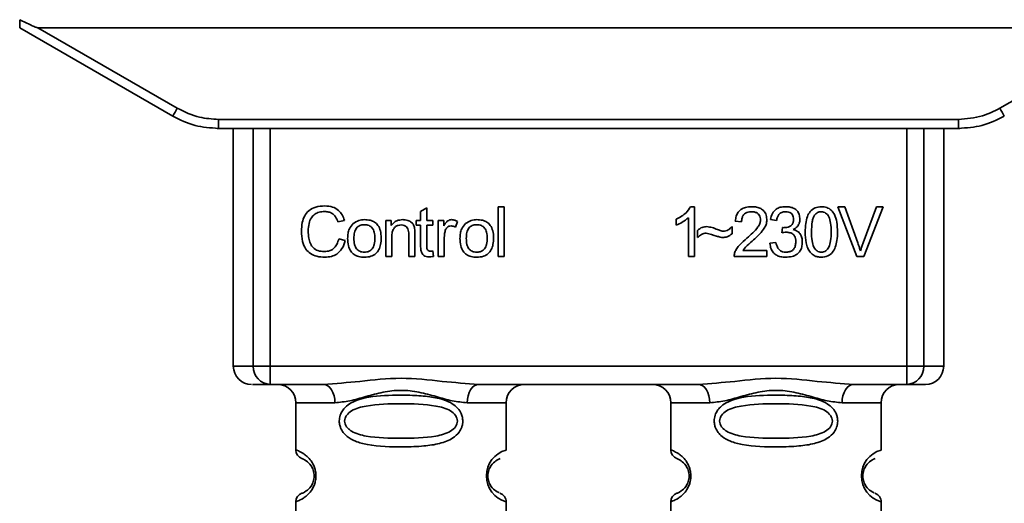
# Paper-space layout 'Blatt1' of a CAD drawing. Units: millimetres. Extents: x 0 to 5940, y 0 to 4200.
# Drawn here: x 1852 to 1906, y 2042 to 2069 of the extents above; entities that cross this region are included whole.
import ezdxf

# ---------------------------------------------------------------- set-up
doc = ezdxf.new("R2010")
doc.units = ezdxf.units.MM
doc.header["$LTSCALE"] = 10

psp = doc.layouts.new('Blatt1')

# ---------------------------------------------------------------- linework, layer by layer
at = {"color": 7, "linetype": 'Continuous', "lineweight": 35}
for p, q in [((1852.094, 2068.333), (1860.46, 2063.503)), ((1853.086, 2068.333), (1913.302, 2068.333)), ((1853.086, 2068.333), (1860.71, 2063.932)), ((1905.678, 2063.932), (1913.302, 2068.333)), ((1862.96, 2063.329), (1903.428, 2063.329)), ((1862.96, 2063.329), (1862.96, 2062.833)), ((1903.428, 2062.833), (1903.428, 2063.329)), ((1862.96, 2062.833), (1862.888, 2062.833)), ((1903.428, 2062.833), (1862.96, 2062.833)), ((1863.774, 2062.833), (1863.774, 2049.833)), ((1864.868, 2049.833), (1864.868, 2062.833)), ((1865.795, 2062.833), (1865.795, 2049.833)), ((1900.593, 2049.833), (1900.593, 2062.833)), ((1901.52, 2062.833), (1901.52, 2049.833)), ((1902.614, 2049.833), (1902.614, 2062.833)), ((1903.5, 2062.833), (1903.428, 2062.833)), ((1874.013, 2058.288), (1874.346, 2058.488)), ((1874.013, 2057.802), (1874.013, 2058.288)), ((1874.346, 2058.488), (1874.346, 2057.802)), ((1878.246, 2058.548), (1878.58, 2058.548)), ((1878.246, 2055.833), (1878.246, 2058.548)), ((1878.58, 2058.548), (1878.58, 2055.833)), ((1888.778, 2058.553), (1888.993, 2058.553)), ((1888.993, 2058.553), (1888.993, 2055.833)), ((1896.821, 2058.548), (1897.211, 2058.548)), ((1897.872, 2055.833), (1896.821, 2058.548)), ((1897.211, 2058.548), (1897.917, 2056.576)), ((1898.206, 2056.576), (1898.941, 2058.548)), ((1899.308, 2058.548), (1898.244, 2055.833)), ((1898.941, 2058.548), (1899.308, 2058.548)), ((1869.848, 2057.806), (1869.494, 2057.722)), ((1872.108, 2057.802), (1872.41, 2057.802)), ((1872.108, 2055.833), (1872.108, 2057.802)), ((1872.41, 2057.802), (1872.41, 2057.522)), ((1873.764, 2057.802), (1874.013, 2057.802)), ((1873.764, 2057.542), (1873.764, 2057.802)), ((1874.013, 2057.542), (1873.764, 2057.542)), ((1874.013, 2056.409), (1874.013, 2057.542)), ((1874.346, 2057.802), (1874.685, 2057.802)), ((1874.685, 2057.542), (1874.346, 2057.542)), ((1874.346, 2057.542), (1874.346, 2056.391)), ((1874.685, 2057.802), (1874.685, 2057.542)), ((1874.976, 2057.802), (1875.278, 2057.802)), ((1874.976, 2055.833), (1874.976, 2057.802)), ((1875.278, 2057.802), (1875.278, 2057.502)), ((1876.04, 2057.738), (1875.922, 2057.431)), ((1887.992, 2057.552), (1887.992, 2057.873)), ((1888.659, 2055.833), (1888.659, 2057.953)), ((1891.564, 2057.733), (1891.22, 2057.77)), ((1893.475, 2057.791), (1893.141, 2057.849)), ((1873.373, 2055.833), (1873.373, 2057.028)), ((1873.706, 2057.042), (1873.706, 2055.833)), ((1889.151, 2056.865), (1889.151, 2057.246)), ((1891.046, 2057.468), (1891.046, 2057.077)), ((1893.765, 2057.119), (1893.802, 2057.41)), ((1869.536, 2056.788), (1869.896, 2056.697)), ((1872.441, 2056.906), (1872.441, 2055.833)), ((1875.309, 2056.863), (1875.309, 2055.833)), ((1893.11, 2056.553), (1893.443, 2056.595)), ((1874.685, 2056.131), (1874.727, 2055.837)), ((1891.623, 2056.151), (1892.951, 2056.151)), ((1892.951, 2056.151), (1892.951, 2055.833)), ((1872.441, 2055.833), (1872.108, 2055.833)), ((1873.706, 2055.833), (1873.373, 2055.833)), ((1875.309, 2055.833), (1874.976, 2055.833)), ((1878.58, 2055.833), (1878.246, 2055.833)), ((1888.993, 2055.833), (1888.659, 2055.833)), ((1892.951, 2055.833), (1891.157, 2055.833)), ((1898.244, 2055.833), (1897.872, 2055.833)), ((1863.774, 2049.833), (1864.868, 2049.833)), ((1864.868, 2049.833), (1865.795, 2049.833)), ((1865.795, 2049.833), (1900.593, 2049.833)), ((1865.795, 2049.833), (1865.795, 2048.833)), ((1900.593, 2049.833), (1901.52, 2049.833)), ((1900.593, 2048.833), (1900.593, 2049.833)), ((1901.52, 2049.833), (1902.614, 2049.833)), ((1868.701, 2048.833), (1865.795, 2048.833)), ((1889.201, 2048.833), (1877.187, 2048.833)), ((1900.593, 2048.833), (1897.687, 2048.833)), ((1867.194, 2047.833), (1867.194, 2045.247)), ((1867.194, 2047.833), (1869.33, 2047.833)), ((1876.558, 2047.833), (1878.694, 2047.833)), ((1878.694, 2045.247), (1878.694, 2047.833)), ((1887.694, 2047.833), (1887.694, 2045.247)), ((1887.694, 2047.833), (1889.83, 2047.833)), ((1899.194, 2047.833), (1897.058, 2047.833)), ((1899.194, 2045.247), (1899.194, 2047.833)), ((1867.194, 2042.419), (1867.194, 2039.247)), ((1878.694, 2039.248), (1878.694, 2042.419)), ((1887.694, 2042.419), (1887.694, 2039.247)), ((1899.194, 2039.248), (1899.194, 2042.419))]:
    psp.add_line(p, q, dxfattribs=at)
at = {"color": 7, "linetype": 'Continuous', "lineweight": 35, "flags": 128}
for points in [[(1869.33, 2047.833), (1869.318, 2048.028), (1869.282, 2048.216), (1869.224, 2048.389), (1869.146, 2048.54), (1869.051, 2048.665), (1868.942, 2048.757), (1868.824, 2048.814), (1868.701, 2048.833)], [(1877.187, 2048.833), (1877.064, 2048.814), (1876.946, 2048.757), (1876.837, 2048.665), (1876.742, 2048.54), (1876.664, 2048.389), (1876.606, 2048.216), (1876.57, 2048.028), (1876.558, 2047.833)], [(1889.83, 2047.833), (1889.818, 2048.028), (1889.782, 2048.216), (1889.724, 2048.389), (1889.646, 2048.54), (1889.551, 2048.665), (1889.442, 2048.757), (1889.324, 2048.814), (1889.201, 2048.833)], [(1897.687, 2048.833), (1897.564, 2048.814), (1897.446, 2048.757), (1897.337, 2048.665), (1897.242, 2048.54), (1897.164, 2048.389), (1897.106, 2048.216), (1897.07, 2048.028), (1897.058, 2047.833)]]:
    psp.add_lwpolyline(points, dxfattribs=at)
at = {"color": 7, "linetype": 'Continuous', "lineweight": 35}
for centre, radius, start, end in [((1836.089, 2078.004), 28.359, 329.2468, 330.2494), ((1930.299, 2078.004), 28.359, 209.7506, 210.7532), ((1864.774, 2049.833), 1, 180, 270), ((1865.833, 2049.798), 0.966, 177.9134, 267.7491), ((1900.555, 2049.798), 0.966, 272.2509, 2.0866), ((1901.614, 2049.833), 1, 270, 0), ((1866.194, 2047.833), 1, 0, 90), ((1879.694, 2047.833), 1, 90, 180), ((1886.694, 2047.833), 1, 0, 90), ((1900.194, 2047.833), 1, 90, 180), ((1867.694, 2045.247), 0.5, 180, 250.5288), ((1879.076, 2043.833), 1.465, 105.1096, 254.8904), ((1888.194, 2045.247), 0.5, 180, 250.5288), ((1899.576, 2043.833), 1.465, 105.1096, 254.8904), ((1867.694, 2042.419), 0.5, 109.4712, 180), ((1888.194, 2042.419), 0.5, 109.4712, 180)]:
    psp.add_arc(centre, radius, start, end, dxfattribs=at)
for points, knots in [([(1852.094, 2068.333), (1852.094, 2068.341), (1852.094, 2068.357), (1852.096, 2068.475), (1852.099, 2068.621), (1852.101, 2068.726), (1852.102, 2068.778)], [0, 0, 0, 0, 0.2583856, 0.5423202, 0.7741537, 1, 1, 1, 1]), ([(1853.086, 2068.333), (1853.078, 2068.334), (1853.057, 2068.337), (1853.009, 2068.352), (1852.895, 2068.394), (1852.585, 2068.535), (1852.308, 2068.674), (1852.102, 2068.778)], [0, 0, 0, 0, 0.02322, 0.058536, 0.139175, 0.36038, 1, 1, 1, 1]), ([(1860.46, 2063.503), (1860.859, 2063.307), (1861.649, 2062.92), (1862.526, 2062.862), (1862.96, 2062.833)], [0, 0, 0, 0, 0.5058396, 1, 1, 1, 1]), ([(1860.71, 2063.932), (1861.11, 2063.739), (1861.824, 2063.396), (1862.613, 2063.349), (1862.96, 2063.329)], [0, 0, 0, 0, 0.559553, 1, 1, 1, 1]), ([(1903.428, 2063.329), (1903.87, 2063.362), (1904.661, 2063.421), (1905.367, 2063.776), (1905.678, 2063.932)], [0, 0, 0, 0, 0.559553, 1, 1, 1, 1]), ([(1903.428, 2062.833), (1903.862, 2062.862), (1904.739, 2062.92), (1905.529, 2063.307), (1905.928, 2063.503)], [0, 0, 0, 0, 0.494156, 1, 1, 1, 1]), ([(1867.499, 2057.214), (1867.506, 2057.371), (1867.518, 2057.66), (1867.652, 2058.051), (1867.9, 2058.365), (1868.296, 2058.568), (1868.609, 2058.586), (1868.778, 2058.596)], [0, 0, 0, 0, 0.218421, 0.401937, 0.566529, 0.765088, 1, 1, 1, 1]), ([(1868.77, 2058.289), (1868.667, 2058.283), (1868.475, 2058.272), (1868.215, 2058.155), (1868.012, 2057.939), (1867.887, 2057.612), (1867.875, 2057.357), (1867.869, 2057.215)], [0, 0, 0, 0, 0.192254, 0.35926, 0.521395, 0.735618, 1, 1, 1, 1]), ([(1869.494, 2057.722), (1869.457, 2057.817), (1869.389, 2057.994), (1869.202, 2058.18), (1868.988, 2058.275), (1868.845, 2058.284), (1868.77, 2058.289)], [0, 0, 0, 0, 0.304678, 0.568972, 0.774621, 1, 1, 1, 1]), ([(1868.778, 2058.596), (1868.922, 2058.586), (1869.192, 2058.568), (1869.523, 2058.38), (1869.74, 2058.113), (1869.811, 2057.912), (1869.848, 2057.806)], [0, 0, 0, 0, 0.296923, 0.558196, 0.766816, 1, 1, 1, 1]), ([(1887.992, 2057.873), (1888.186, 2057.973), (1888.505, 2058.138), (1888.7, 2058.436), (1888.778, 2058.553)], [0, 0, 0, 0, 0.605036, 1, 1, 1, 1]), ([(1891.22, 2057.77), (1891.233, 2057.86), (1891.257, 2058.027), (1891.363, 2058.249), (1891.537, 2058.425), (1891.793, 2058.537), (1891.993, 2058.548), (1892.1, 2058.553)], [0, 0, 0, 0, 0.2046493, 0.3823988, 0.548961, 0.7560312, 1, 1, 1, 1]), ([(1892.093, 2058.278), (1892.033, 2058.275), (1891.922, 2058.27), (1891.772, 2058.212), (1891.652, 2058.104), (1891.576, 2057.937), (1891.568, 2057.805), (1891.564, 2057.733)], [0, 0, 0, 0, 0.2063586, 0.3823897, 0.5459271, 0.7517287, 1, 1, 1, 1]), ([(1892.602, 2057.809), (1892.599, 2057.862), (1892.594, 2057.962), (1892.539, 2058.096), (1892.438, 2058.202), (1892.282, 2058.269), (1892.16, 2058.275), (1892.093, 2058.278)], [0, 0, 0, 0, 0.202161, 0.375301, 0.538172, 0.746469, 1, 1, 1, 1]), ([(1892.1, 2058.553), (1892.196, 2058.549), (1892.373, 2058.542), (1892.611, 2058.464), (1892.803, 2058.319), (1892.929, 2058.085), (1892.94, 2057.9), (1892.945, 2057.801)], [0, 0, 0, 0, 0.222306, 0.408354, 0.573454, 0.769693, 1, 1, 1, 1]), ([(1893.141, 2057.849), (1893.17, 2057.967), (1893.224, 2058.184), (1893.432, 2058.421), (1893.689, 2058.538), (1893.864, 2058.548), (1893.957, 2058.553)], [0, 0, 0, 0, 0.302172, 0.560281, 0.765896, 1, 1, 1, 1]), ([(1893.963, 2058.278), (1893.893, 2058.272), (1893.757, 2058.261), (1893.601, 2058.139), (1893.511, 2057.975), (1893.488, 2057.856), (1893.475, 2057.791)], [0, 0, 0, 0, 0.2745896, 0.524574, 0.7415823, 1, 1, 1, 1]), ([(1893.957, 2058.553), (1894.047, 2058.549), (1894.212, 2058.543), (1894.436, 2058.47), (1894.616, 2058.334), (1894.734, 2058.117), (1894.744, 2057.944), (1894.75, 2057.851)], [0, 0, 0, 0, 0.222912, 0.409356, 0.574539, 0.770417, 1, 1, 1, 1]), ([(1894.406, 2057.857), (1894.404, 2057.905), (1894.399, 2057.994), (1894.352, 2058.114), (1894.264, 2058.21), (1894.128, 2058.27), (1894.022, 2058.275), (1893.963, 2058.278)], [0, 0, 0, 0, 0.205329, 0.380462, 0.543618, 0.750017, 1, 1, 1, 1]), ([(1895.041, 2057.171), (1895.046, 2057.328), (1895.054, 2057.612), (1895.142, 2057.994), (1895.302, 2058.302), (1895.575, 2058.522), (1895.805, 2058.542), (1895.925, 2058.553)], [0, 0, 0, 0, 0.2536538, 0.4607708, 0.631376, 0.8092977, 1, 1, 1, 1]), ([(1895.555, 2058.084), (1895.528, 2058.035), (1895.468, 2057.924), (1895.397, 2057.617), (1895.39, 2057.36), (1895.385, 2057.172)], [0, 0, 0, 0, 0.1796558, 0.4007339, 1, 1, 1, 1]), ([(1895.921, 2058.278), (1895.884, 2058.276), (1895.813, 2058.271), (1895.713, 2058.234), (1895.625, 2058.172), (1895.579, 2058.115), (1895.555, 2058.084)], [0, 0, 0, 0, 0.256131, 0.492579, 0.732161, 1, 1, 1, 1]), ([(1896.464, 2057.172), (1896.46, 2057.334), (1896.452, 2057.615), (1896.37, 2057.94), (1896.261, 2058.121), (1896.165, 2058.212), (1896.048, 2058.268), (1895.964, 2058.275), (1895.921, 2058.278)], [0, 0, 0, 0, 0.355032, 0.618427, 0.722857, 0.81598, 0.905498, 1, 1, 1, 1]), ([(1895.925, 2058.553), (1896.027, 2058.545), (1896.222, 2058.53), (1896.481, 2058.37), (1896.675, 2058.089), (1896.792, 2057.676), (1896.802, 2057.352), (1896.808, 2057.171)], [0, 0, 0, 0, 0.163836, 0.314179, 0.475444, 0.706428, 1, 1, 1, 1]), ([(1870.023, 2056.818), (1870.027, 2056.912), (1870.035, 2057.09), (1870.113, 2057.382), (1870.247, 2057.536), (1870.326, 2057.626)], [0, 0, 0, 0, 0.320528, 0.601623, 1, 1, 1, 1]), ([(1870.326, 2057.626), (1870.428, 2057.696), (1870.615, 2057.824), (1870.84, 2057.838), (1870.942, 2057.844)], [0, 0, 0, 0, 0.54656, 1, 1, 1, 1]), ([(1870.942, 2057.569), (1870.897, 2057.567), (1870.811, 2057.563), (1870.691, 2057.527), (1870.588, 2057.467), (1870.505, 2057.382), (1870.442, 2057.274), (1870.378, 2057.086), (1870.372, 2056.93), (1870.367, 2056.818)], [0, 0, 0, 0, 0.1257369, 0.2390379, 0.3455844, 0.4521439, 0.5657752, 0.6924982, 1, 1, 1, 1]), ([(1870.942, 2057.844), (1871.047, 2057.839), (1871.241, 2057.829), (1871.504, 2057.722), (1871.712, 2057.523), (1871.841, 2057.217), (1871.853, 2056.977), (1871.859, 2056.845)], [0, 0, 0, 0, 0.201655, 0.374479, 0.537307, 0.745907, 1, 1, 1, 1]), ([(1871.515, 2056.83), (1871.51, 2056.939), (1871.504, 2057.093), (1871.44, 2057.278), (1871.378, 2057.385), (1871.295, 2057.469), (1871.193, 2057.527), (1871.073, 2057.563), (1870.987, 2057.567), (1870.942, 2057.569)], [0, 0, 0, 0, 0.30528, 0.431504, 0.545057, 0.651774, 0.758829, 0.873019, 1, 1, 1, 1]), ([(1872.41, 2057.522), (1872.452, 2057.577), (1872.535, 2057.683), (1872.747, 2057.817), (1872.924, 2057.834), (1873.035, 2057.844)], [0, 0, 0, 0, 0.28215, 0.550875, 1, 1, 1, 1]), ([(1872.963, 2057.553), (1872.904, 2057.55), (1872.792, 2057.543), (1872.641, 2057.472), (1872.523, 2057.341), (1872.451, 2057.145), (1872.445, 2056.991), (1872.441, 2056.906)], [0, 0, 0, 0, 0.188066, 0.352527, 0.51442, 0.731139, 1, 1, 1, 1]), ([(1873.373, 2057.028), (1873.37, 2057.087), (1873.367, 2057.196), (1873.325, 2057.343), (1873.248, 2057.462), (1873.121, 2057.542), (1873.018, 2057.549), (1872.963, 2057.553)], [0, 0, 0, 0, 0.235477, 0.430243, 0.597349, 0.785781, 1, 1, 1, 1]), ([(1873.035, 2057.844), (1873.128, 2057.839), (1873.299, 2057.829), (1873.508, 2057.717), (1873.636, 2057.553), (1873.67, 2057.431), (1873.687, 2057.366)], [0, 0, 0, 0, 0.312664, 0.574738, 0.776203, 1, 1, 1, 1]), ([(1875.278, 2057.502), (1875.311, 2057.559), (1875.372, 2057.662), (1875.484, 2057.772), (1875.595, 2057.834), (1875.666, 2057.841), (1875.7, 2057.844)], [0, 0, 0, 0, 0.346337, 0.628583, 0.819455, 1, 1, 1, 1]), ([(1875.7, 2057.844), (1875.764, 2057.837), (1875.885, 2057.825), (1875.99, 2057.766), (1876.04, 2057.738)], [0, 0, 0, 0, 0.5340013, 1, 1, 1, 1]), ([(1876.167, 2056.818), (1876.171, 2056.912), (1876.179, 2057.09), (1876.257, 2057.382), (1876.391, 2057.536), (1876.469, 2057.626)], [0, 0, 0, 0, 0.320528, 0.601623, 1, 1, 1, 1]), ([(1876.469, 2057.626), (1876.571, 2057.696), (1876.758, 2057.824), (1876.984, 2057.838), (1877.086, 2057.844)], [0, 0, 0, 0, 0.54656, 1, 1, 1, 1]), ([(1877.086, 2057.569), (1877.04, 2057.567), (1876.954, 2057.563), (1876.834, 2057.527), (1876.732, 2057.467), (1876.649, 2057.382), (1876.586, 2057.274), (1876.522, 2057.086), (1876.515, 2056.93), (1876.511, 2056.818)], [0, 0, 0, 0, 0.125737, 0.239038, 0.345584, 0.452144, 0.565775, 0.692498, 1, 1, 1, 1]), ([(1877.086, 2057.844), (1877.19, 2057.839), (1877.384, 2057.829), (1877.647, 2057.722), (1877.855, 2057.523), (1877.985, 2057.217), (1877.997, 2056.977), (1878.003, 2056.845)], [0, 0, 0, 0, 0.2016551, 0.3744785, 0.5373067, 0.7459068, 1, 1, 1, 1]), ([(1877.659, 2056.83), (1877.654, 2056.939), (1877.647, 2057.093), (1877.584, 2057.278), (1877.521, 2057.385), (1877.439, 2057.469), (1877.337, 2057.527), (1877.217, 2057.563), (1877.131, 2057.567), (1877.086, 2057.569)], [0, 0, 0, 0, 0.30528, 0.431504, 0.545057, 0.651774, 0.758829, 0.873019, 1, 1, 1, 1]), ([(1888.659, 2057.953), (1888.55, 2057.862), (1888.347, 2057.695), (1888.104, 2057.597), (1887.992, 2057.552)], [0, 0, 0, 0, 0.540555, 1, 1, 1, 1]), ([(1891.853, 2056.833), (1892.07, 2057.021), (1892.344, 2057.258), (1892.573, 2057.619), (1892.593, 2057.751), (1892.602, 2057.809)], [0, 0, 0, 0, 0.684027, 0.861842, 1, 1, 1, 1]), ([(1892.945, 2057.801), (1892.939, 2057.741), (1892.926, 2057.612), (1892.832, 2057.417), (1892.6, 2057.076), (1892.342, 2056.846), (1892.147, 2056.672)], [0, 0, 0, 0, 0.126025, 0.2739, 0.450507, 1, 1, 1, 1]), ([(1893.855, 2057.406), (1893.918, 2057.409), (1894.032, 2057.413), (1894.187, 2057.459), (1894.311, 2057.545), (1894.395, 2057.685), (1894.402, 2057.797), (1894.406, 2057.857)], [0, 0, 0, 0, 0.230705, 0.422289, 0.588617, 0.779865, 1, 1, 1, 1]), ([(1894.75, 2057.851), (1894.745, 2057.785), (1894.735, 2057.657), (1894.646, 2057.497), (1894.522, 2057.379), (1894.427, 2057.329), (1894.376, 2057.303)], [0, 0, 0, 0, 0.279858, 0.542566, 0.759122, 1, 1, 1, 1]), ([(1868.773, 2055.791), (1868.628, 2055.799), (1868.358, 2055.813), (1867.991, 2055.966), (1867.703, 2056.25), (1867.523, 2056.685), (1867.508, 2057.026), (1867.499, 2057.214)], [0, 0, 0, 0, 0.199061, 0.370266, 0.532882, 0.743035, 1, 1, 1, 1]), ([(1867.869, 2057.215), (1867.874, 2057.089), (1867.882, 2056.857), (1867.971, 2056.544), (1868.136, 2056.292), (1868.408, 2056.121), (1868.627, 2056.106), (1868.743, 2056.098)], [0, 0, 0, 0, 0.235107, 0.429626, 0.596669, 0.785319, 1, 1, 1, 1]), ([(1873.687, 2057.366), (1873.693, 2057.317), (1873.706, 2057.21), (1873.706, 2057.101), (1873.706, 2057.042)], [0, 0, 0, 0, 0.455529, 1, 1, 1, 1]), ([(1875.364, 2057.252), (1875.347, 2057.183), (1875.314, 2057.055), (1875.311, 2056.923), (1875.309, 2056.863)], [0, 0, 0, 0, 0.543955, 1, 1, 1, 1]), ([(1875.681, 2057.5), (1875.639, 2057.497), (1875.56, 2057.491), (1875.464, 2057.431), (1875.4, 2057.348), (1875.377, 2057.285), (1875.364, 2057.252)], [0, 0, 0, 0, 0.28223, 0.54083, 0.755643, 1, 1, 1, 1]), ([(1875.922, 2057.431), (1875.878, 2057.453), (1875.801, 2057.492), (1875.716, 2057.498), (1875.681, 2057.5)], [0, 0, 0, 0, 0.577679, 1, 1, 1, 1]), ([(1889.151, 2057.246), (1889.233, 2057.316), (1889.382, 2057.443), (1889.577, 2057.457), (1889.666, 2057.463)], [0, 0, 0, 0, 0.545318, 1, 1, 1, 1]), ([(1889.635, 2057.114), (1889.592, 2057.11), (1889.5, 2057.101), (1889.33, 2057.02), (1889.222, 2056.927), (1889.151, 2056.865)], [0, 0, 0, 0, 0.232412, 0.495161, 1, 1, 1, 1]), ([(1890.533, 2056.865), (1890.487, 2056.873), (1890.373, 2056.891), (1890.075, 2056.979), (1889.822, 2057.056), (1889.635, 2057.114)], [0, 0, 0, 0, 0.148329, 0.370565, 1, 1, 1, 1]), ([(1889.666, 2057.463), (1889.761, 2057.45), (1889.962, 2057.423), (1890.149, 2057.343), (1890.248, 2057.302)], [0, 0, 0, 0, 0.473899, 1, 1, 1, 1]), ([(1890.248, 2057.302), (1890.314, 2057.274), (1890.417, 2057.231), (1890.528, 2057.219), (1890.568, 2057.214)], [0, 0, 0, 0, 0.642837, 1, 1, 1, 1]), ([(1891.046, 2057.077), (1890.959, 2057.009), (1890.807, 2056.889), (1890.616, 2056.872), (1890.533, 2056.865)], [0, 0, 0, 0, 0.567539, 1, 1, 1, 1]), ([(1890.568, 2057.214), (1890.614, 2057.218), (1890.709, 2057.227), (1890.88, 2057.307), (1890.981, 2057.405), (1891.046, 2057.468)], [0, 0, 0, 0, 0.2482942, 0.5130017, 1, 1, 1, 1]), ([(1893.999, 2057.156), (1893.959, 2057.154), (1893.88, 2057.148), (1893.803, 2057.129), (1893.765, 2057.119)], [0, 0, 0, 0, 0.506621, 1, 1, 1, 1]), ([(1893.802, 2057.41), (1893.813, 2057.409), (1893.831, 2057.407), (1893.849, 2057.407), (1893.855, 2057.406)], [0, 0, 0, 0, 0.620319, 1, 1, 1, 1]), ([(1894.528, 2056.63), (1894.525, 2056.69), (1894.52, 2056.801), (1894.464, 2056.951), (1894.36, 2057.07), (1894.197, 2057.146), (1894.069, 2057.153), (1893.999, 2057.156)], [0, 0, 0, 0, 0.2099576, 0.3880275, 0.5516435, 0.7552686, 1, 1, 1, 1]), ([(1894.376, 2057.303), (1894.461, 2057.277), (1894.622, 2057.228), (1894.789, 2057.056), (1894.871, 2056.851), (1894.878, 2056.712), (1894.882, 2056.638)], [0, 0, 0, 0, 0.288151, 0.544825, 0.756652, 1, 1, 1, 1]), ([(1895.309, 2056.069), (1895.262, 2056.142), (1895.161, 2056.3), (1895.06, 2056.676), (1895.049, 2056.974), (1895.041, 2057.171)], [0, 0, 0, 0, 0.224146, 0.486782, 1, 1, 1, 1]), ([(1895.385, 2057.172), (1895.389, 2057.01), (1895.397, 2056.729), (1895.478, 2056.404), (1895.587, 2056.223), (1895.683, 2056.132), (1895.798, 2056.076), (1895.882, 2056.069), (1895.925, 2056.066)], [0, 0, 0, 0, 0.355674, 0.619409, 0.723828, 0.816779, 0.90596, 1, 1, 1, 1]), ([(1895.925, 2056.066), (1895.968, 2056.069), (1896.051, 2056.076), (1896.166, 2056.132), (1896.262, 2056.222), (1896.371, 2056.403), (1896.452, 2056.728), (1896.46, 2057.01), (1896.464, 2057.172)], [0, 0, 0, 0, 0.093803, 0.182838, 0.275686, 0.379988, 0.6436, 1, 1, 1, 1]), ([(1896.808, 2057.171), (1896.804, 2057.015), (1896.795, 2056.731), (1896.707, 2056.349), (1896.547, 2056.042), (1896.274, 2055.822), (1896.044, 2055.802), (1895.925, 2055.791)], [0, 0, 0, 0, 0.2535385, 0.4605761, 0.6311564, 0.8091433, 1, 1, 1, 1]), ([(1868.743, 2056.098), (1868.853, 2056.106), (1869.062, 2056.122), (1869.312, 2056.291), (1869.465, 2056.524), (1869.511, 2056.696), (1869.536, 2056.788)], [0, 0, 0, 0, 0.283768, 0.538789, 0.752348, 1, 1, 1, 1]), ([(1869.896, 2056.697), (1869.847, 2056.546), (1869.756, 2056.263), (1869.467, 2055.962), (1869.125, 2055.811), (1868.895, 2055.798), (1868.773, 2055.791)], [0, 0, 0, 0, 0.3011781, 0.5621654, 0.7687754, 1, 1, 1, 1]), ([(1870.942, 2055.791), (1870.837, 2055.796), (1870.642, 2055.807), (1870.378, 2055.917), (1870.17, 2056.122), (1870.041, 2056.436), (1870.029, 2056.682), (1870.023, 2056.818)], [0, 0, 0, 0, 0.198994, 0.370156, 0.532767, 0.742961, 1, 1, 1, 1]), ([(1870.367, 2056.818), (1870.372, 2056.707), (1870.378, 2056.55), (1870.442, 2056.363), (1870.505, 2056.254), (1870.588, 2056.168), (1870.69, 2056.108), (1870.81, 2056.072), (1870.897, 2056.068), (1870.942, 2056.066)], [0, 0, 0, 0, 0.306992, 0.433748, 0.54753, 0.654107, 0.760661, 0.874045, 1, 1, 1, 1]), ([(1871.859, 2056.845), (1871.854, 2056.726), (1871.846, 2056.506), (1871.751, 2056.209), (1871.574, 2055.969), (1871.29, 2055.812), (1871.064, 2055.798), (1870.942, 2055.791)], [0, 0, 0, 0, 0.224673, 0.412272, 0.577701, 0.772529, 1, 1, 1, 1]), ([(1870.942, 2056.066), (1870.987, 2056.068), (1871.073, 2056.072), (1871.193, 2056.109), (1871.295, 2056.17), (1871.377, 2056.256), (1871.44, 2056.366), (1871.504, 2056.557), (1871.511, 2056.717), (1871.515, 2056.83)], [0, 0, 0, 0, 0.12424, 0.236371, 0.342205, 0.448588, 0.562556, 0.690045, 1, 1, 1, 1]), ([(1877.086, 2055.791), (1876.981, 2055.796), (1876.786, 2055.807), (1876.522, 2055.917), (1876.314, 2056.122), (1876.184, 2056.436), (1876.173, 2056.682), (1876.167, 2056.818)], [0, 0, 0, 0, 0.198994, 0.370156, 0.532767, 0.742961, 1, 1, 1, 1]), ([(1876.511, 2056.818), (1876.515, 2056.707), (1876.522, 2056.55), (1876.586, 2056.363), (1876.649, 2056.254), (1876.731, 2056.168), (1876.834, 2056.108), (1876.954, 2056.072), (1877.04, 2056.068), (1877.086, 2056.066)], [0, 0, 0, 0, 0.306992, 0.433748, 0.54753, 0.654107, 0.760661, 0.874045, 1, 1, 1, 1]), ([(1878.003, 2056.845), (1877.998, 2056.726), (1877.989, 2056.506), (1877.894, 2056.209), (1877.718, 2055.969), (1877.434, 2055.812), (1877.207, 2055.798), (1877.086, 2055.791)], [0, 0, 0, 0, 0.224673, 0.412272, 0.577701, 0.772529, 1, 1, 1, 1]), ([(1877.086, 2056.066), (1877.131, 2056.068), (1877.217, 2056.072), (1877.336, 2056.109), (1877.438, 2056.17), (1877.521, 2056.256), (1877.584, 2056.366), (1877.647, 2056.557), (1877.654, 2056.717), (1877.659, 2056.83)], [0, 0, 0, 0, 0.12424, 0.236371, 0.342205, 0.448588, 0.562556, 0.690045, 1, 1, 1, 1]), ([(1891.196, 2056.065), (1891.228, 2056.131), (1891.298, 2056.279), (1891.517, 2056.542), (1891.719, 2056.717), (1891.853, 2056.833)], [0, 0, 0, 0, 0.216403, 0.479331, 1, 1, 1, 1]), ([(1892.147, 2056.672), (1892.017, 2056.565), (1891.825, 2056.408), (1891.672, 2056.213), (1891.623, 2056.151)], [0, 0, 0, 0, 0.678838, 1, 1, 1, 1]), ([(1893.97, 2055.791), (1893.88, 2055.795), (1893.712, 2055.803), (1893.482, 2055.884), (1893.291, 2056.031), (1893.154, 2056.263), (1893.125, 2056.451), (1893.11, 2056.553)], [0, 0, 0, 0, 0.209684, 0.39078, 0.558089, 0.762245, 1, 1, 1, 1]), ([(1893.443, 2056.595), (1893.465, 2056.508), (1893.505, 2056.35), (1893.638, 2056.171), (1893.802, 2056.079), (1893.914, 2056.07), (1893.971, 2056.066)], [0, 0, 0, 0, 0.3283565, 0.5947623, 0.7897199, 1, 1, 1, 1]), ([(1894.882, 2056.638), (1894.877, 2056.541), (1894.868, 2056.362), (1894.771, 2056.119), (1894.589, 2055.928), (1894.31, 2055.807), (1894.09, 2055.797), (1893.97, 2055.791)], [0, 0, 0, 0, 0.202756, 0.37627, 0.539193, 0.747133, 1, 1, 1, 1]), ([(1893.971, 2056.066), (1894.035, 2056.069), (1894.152, 2056.075), (1894.31, 2056.134), (1894.437, 2056.246), (1894.517, 2056.419), (1894.524, 2056.556), (1894.528, 2056.63)], [0, 0, 0, 0, 0.209014, 0.386482, 0.55, 0.754191, 1, 1, 1, 1]), ([(1897.917, 2056.576), (1897.947, 2056.491), (1897.999, 2056.345), (1898.042, 2056.195), (1898.06, 2056.132)], [0, 0, 0, 0, 0.579396, 1, 1, 1, 1]), ([(1898.06, 2056.132), (1898.085, 2056.215), (1898.129, 2056.365), (1898.183, 2056.512), (1898.206, 2056.576)], [0, 0, 0, 0, 0.556662, 1, 1, 1, 1]), ([(1874.476, 2055.807), (1874.423, 2055.81), (1874.323, 2055.816), (1874.189, 2055.884), (1874.085, 2056.005), (1874.022, 2056.188), (1874.016, 2056.33), (1874.013, 2056.409)], [0, 0, 0, 0, 0.182862, 0.3442, 0.505849, 0.72566, 1, 1, 1, 1]), ([(1874.346, 2056.391), (1874.347, 2056.361), (1874.349, 2056.304), (1874.368, 2056.229), (1874.403, 2056.168), (1874.463, 2056.125), (1874.512, 2056.121), (1874.537, 2056.119)], [0, 0, 0, 0, 0.24548, 0.447, 0.615925, 0.798522, 1, 1, 1, 1]), ([(1874.537, 2056.119), (1874.562, 2056.12), (1874.611, 2056.122), (1874.66, 2056.128), (1874.685, 2056.131)], [0, 0, 0, 0, 0.49957, 1, 1, 1, 1]), ([(1891.157, 2055.833), (1891.158, 2055.878), (1891.16, 2055.957), (1891.185, 2056.032), (1891.196, 2056.065)], [0, 0, 0, 0, 0.5607394, 1, 1, 1, 1]), ([(1895.925, 2055.791), (1895.856, 2055.795), (1895.723, 2055.802), (1895.498, 2055.881), (1895.381, 2055.998), (1895.309, 2056.069)], [0, 0, 0, 0, 0.297527, 0.572077, 1, 1, 1, 1]), ([(1874.727, 2055.837), (1874.678, 2055.827), (1874.595, 2055.811), (1874.51, 2055.808), (1874.476, 2055.807)], [0, 0, 0, 0, 0.591734, 1, 1, 1, 1]), ([(1868.701, 2048.833), (1869.36, 2048.884), (1870.737, 2048.99), (1872.944, 2049.267), (1875.151, 2048.99), (1876.528, 2048.884), (1877.187, 2048.833)], [0, 0, 0, 0, 0.23916, 0.500012, 0.760859, 1, 1, 1, 1]), ([(1889.201, 2048.833), (1889.86, 2048.884), (1891.237, 2048.99), (1893.444, 2049.267), (1895.651, 2048.99), (1897.028, 2048.884), (1897.687, 2048.833)], [0, 0, 0, 0, 0.23916, 0.500012, 0.760859, 1, 1, 1, 1]), ([(1865.795, 2048.833), (1865.462, 2048.833), (1864.866, 2048.833), (1864.839, 2048.833), (1864.828, 2048.833)], [0, 0, 0, 0, 0.559545, 1, 1, 1, 1]), ([(1876.558, 2047.833), (1876.291, 2047.859), (1875.755, 2047.91), (1874.868, 2048.174), (1873.937, 2048.427), (1872.944, 2048.552), (1872.117, 2048.449), (1871.487, 2048.299), (1870.873, 2048.131), (1870.133, 2047.909), (1869.597, 2047.859), (1869.33, 2047.833)], [0, 0, 0, 0, 0.12455, 0.249954, 0.375378, 0.499928, 0.624498, 0.687186, 0.750025, 0.875449, 1, 1, 1, 1]), ([(1897.058, 2047.833), (1896.791, 2047.859), (1896.255, 2047.91), (1895.368, 2048.174), (1894.437, 2048.427), (1893.444, 2048.552), (1892.617, 2048.449), (1891.987, 2048.299), (1891.373, 2048.131), (1890.633, 2047.909), (1890.097, 2047.859), (1889.83, 2047.833)], [0, 0, 0, 0, 0.12455, 0.249954, 0.375378, 0.499928, 0.624498, 0.687186, 0.750025, 0.875449, 1, 1, 1, 1]), ([(1901.56, 2048.833), (1901.577, 2048.833), (1901.656, 2048.833), (1901.35, 2048.833), (1900.845, 2048.833), (1900.593, 2048.833)], [0, 0, 0, 0, 0.119173, 0.559613, 1, 1, 1, 1]), ([(1876.32, 2046.833), (1876.317, 2046.776), (1876.311, 2046.66), (1876.252, 2046.45), (1876.1, 2046.165), (1875.709, 2045.82), (1875.049, 2045.577), (1874.128, 2045.446), (1872.788, 2045.401), (1871.48, 2045.439), (1870.483, 2045.693), (1870.044, 2045.931), (1869.779, 2046.194), (1869.646, 2046.424), (1869.574, 2046.665), (1869.558, 2046.933), (1869.629, 2047.212), (1869.771, 2047.459), (1869.991, 2047.688), (1870.327, 2047.898), (1871.127, 2048.176), (1872.253, 2048.251), (1873.528, 2048.249), (1874.491, 2048.182), (1875.222, 2048.037), (1875.731, 2047.809), (1876.045, 2047.558), (1876.223, 2047.288), (1876.307, 2047.043), (1876.315, 2046.902), (1876.32, 2046.833)], [0, 0, 0, 0, 0.010201, 0.020756, 0.039226, 0.070013, 0.121443, 0.174894, 0.242728, 0.361314, 0.404184, 0.439328, 0.458912, 0.476594, 0.488781, 0.504547, 0.523557, 0.539799, 0.55772, 0.585196, 0.617386, 0.722103, 0.786619, 0.844175, 0.896553, 0.926986, 0.95317, 0.974931, 0.987752, 1, 1, 1, 1]), ([(1896.82, 2046.833), (1896.817, 2046.776), (1896.811, 2046.66), (1896.752, 2046.45), (1896.6, 2046.165), (1896.209, 2045.82), (1895.549, 2045.577), (1894.628, 2045.446), (1893.288, 2045.401), (1891.98, 2045.439), (1890.983, 2045.693), (1890.544, 2045.931), (1890.279, 2046.194), (1890.146, 2046.424), (1890.074, 2046.665), (1890.058, 2046.933), (1890.129, 2047.212), (1890.271, 2047.459), (1890.491, 2047.688), (1890.827, 2047.898), (1891.627, 2048.176), (1892.753, 2048.251), (1894.028, 2048.249), (1894.991, 2048.182), (1895.722, 2048.037), (1896.231, 2047.809), (1896.545, 2047.558), (1896.723, 2047.288), (1896.807, 2047.043), (1896.815, 2046.902), (1896.82, 2046.833)], [0, 0, 0, 0, 0.010201, 0.020756, 0.039226, 0.070013, 0.121443, 0.174894, 0.242728, 0.361314, 0.404184, 0.439328, 0.458912, 0.476594, 0.488781, 0.504547, 0.523557, 0.539799, 0.55772, 0.585196, 0.617386, 0.722103, 0.786619, 0.844175, 0.896553, 0.926986, 0.95317, 0.974931, 0.987752, 1, 1, 1, 1]), ([(1876.026, 2046.833), (1876.02, 2046.778), (1876.008, 2046.665), (1875.891, 2046.456), (1875.529, 2046.165), (1874.527, 2045.908), (1872.944, 2045.879), (1871.362, 2045.907), (1870.414, 2046.152), (1870.086, 2046.384), (1869.963, 2046.515), (1869.882, 2046.666), (1869.852, 2046.833), (1869.881, 2047.001), (1869.995, 2047.21), (1870.361, 2047.502), (1871.36, 2047.758), (1872.945, 2047.789), (1874.527, 2047.758), (1875.529, 2047.502), (1875.891, 2047.21), (1876.009, 2047), (1876.021, 2046.887), (1876.026, 2046.833)], [0, 0, 0, 0, 0.011634, 0.0239322, 0.0511377, 0.1135471, 0.2499637, 0.3863785, 0.4487743, 0.4633691, 0.4761294, 0.4885166, 0.5000581, 0.511545, 0.5240072, 0.5512273, 0.613625, 0.7500353, 0.8864541, 0.9488432, 0.9760625, 0.9885697, 1, 1, 1, 1]), ([(1896.526, 2046.833), (1896.52, 2046.778), (1896.508, 2046.665), (1896.391, 2046.456), (1896.029, 2046.165), (1895.027, 2045.908), (1893.444, 2045.879), (1891.862, 2045.907), (1890.914, 2046.152), (1890.586, 2046.384), (1890.463, 2046.515), (1890.382, 2046.666), (1890.352, 2046.833), (1890.381, 2047.001), (1890.495, 2047.21), (1890.861, 2047.502), (1891.86, 2047.758), (1893.445, 2047.789), (1895.027, 2047.758), (1896.029, 2047.502), (1896.391, 2047.21), (1896.509, 2047), (1896.521, 2046.887), (1896.526, 2046.833)], [0, 0, 0, 0, 0.011634, 0.023932, 0.051138, 0.113547, 0.249964, 0.386378, 0.448774, 0.463369, 0.476129, 0.488517, 0.500058, 0.511545, 0.524007, 0.551227, 0.613625, 0.750035, 0.886454, 0.948843, 0.976063, 0.98857, 1, 1, 1, 1]), ([(1867.194, 2045.247), (1867.221, 2045.24), (1867.268, 2045.226), (1867.553, 2045.098), (1867.813, 2044.9), (1868.026, 2044.672), (1868.193, 2044.375), (1868.274, 2044.077), (1868.297, 2043.832), (1868.274, 2043.589), (1868.193, 2043.29), (1868.028, 2042.997), (1867.807, 2042.76), (1867.535, 2042.558), (1867.26, 2042.437), (1867.217, 2042.425), (1867.194, 2042.419)], [0, 0, 0, 0, 0.150725, 0.267591, 0.324108, 0.383898, 0.441886, 0.471397, 0.499961, 0.528883, 0.558089, 0.616222, 0.674351, 0.738405, 0.860657, 1, 1, 1, 1]), ([(1887.694, 2045.247), (1887.721, 2045.24), (1887.768, 2045.226), (1888.053, 2045.098), (1888.313, 2044.9), (1888.526, 2044.672), (1888.693, 2044.375), (1888.774, 2044.077), (1888.797, 2043.832), (1888.774, 2043.589), (1888.693, 2043.29), (1888.528, 2042.997), (1888.307, 2042.76), (1888.035, 2042.558), (1887.76, 2042.437), (1887.717, 2042.425), (1887.694, 2042.419)], [0, 0, 0, 0, 0.150725, 0.267591, 0.324108, 0.383898, 0.441886, 0.471397, 0.499961, 0.528883, 0.558089, 0.616222, 0.674351, 0.738405, 0.860657, 1, 1, 1, 1]), ([(1867.527, 2044.776), (1867.57, 2044.769), (1867.631, 2044.759), (1867.971, 2044.502), (1868.131, 2044.21), (1868.185, 2044), (1868.199, 2043.833), (1868.184, 2043.666), (1868.131, 2043.456), (1867.971, 2043.165), (1867.631, 2042.907), (1867.57, 2042.897), (1867.527, 2042.89)], [0, 0, 0, 0, 0.272886, 0.397681, 0.452115, 0.477196, 0.499978, 0.522952, 0.547878, 0.602315, 0.727127, 1, 1, 1, 1]), ([(1878.312, 2042.915), (1878.277, 2042.923), (1878.221, 2042.934), (1877.916, 2043.166), (1877.758, 2043.456), (1877.704, 2043.665), (1877.689, 2043.832), (1877.704, 2044), (1877.757, 2044.21), (1877.917, 2044.502), (1878.257, 2044.759), (1878.318, 2044.769), (1878.361, 2044.776)], [0, 0, 0, 0, 0.230139, 0.362309, 0.419934, 0.445981, 0.470624, 0.494792, 0.521315, 0.578949, 0.711099, 1, 1, 1, 1]), ([(1888.027, 2044.776), (1888.07, 2044.769), (1888.131, 2044.759), (1888.471, 2044.502), (1888.631, 2044.21), (1888.685, 2044), (1888.699, 2043.833), (1888.684, 2043.666), (1888.631, 2043.456), (1888.471, 2043.165), (1888.131, 2042.907), (1888.07, 2042.897), (1888.027, 2042.89)], [0, 0, 0, 0, 0.272886, 0.397681, 0.452115, 0.477196, 0.499978, 0.522952, 0.547878, 0.602315, 0.727127, 1, 1, 1, 1]), ([(1898.812, 2042.915), (1898.777, 2042.923), (1898.721, 2042.934), (1898.416, 2043.166), (1898.258, 2043.456), (1898.204, 2043.665), (1898.189, 2043.832), (1898.204, 2044), (1898.257, 2044.21), (1898.417, 2044.502), (1898.757, 2044.759), (1898.818, 2044.769), (1898.861, 2044.776)], [0, 0, 0, 0, 0.230139, 0.362309, 0.419934, 0.445981, 0.470624, 0.494792, 0.521315, 0.578949, 0.711099, 1, 1, 1, 1]), ([(1878.694, 2042.419), (1878.69, 2042.469), (1878.68, 2042.57), (1878.605, 2042.712), (1878.491, 2042.829), (1878.395, 2042.873), (1878.347, 2042.895)], [0, 0, 0, 0, 0.251104, 0.507195, 0.759591, 1, 1, 1, 1]), ([(1899.194, 2042.419), (1899.19, 2042.469), (1899.18, 2042.57), (1899.105, 2042.712), (1898.991, 2042.829), (1898.895, 2042.873), (1898.847, 2042.895)], [0, 0, 0, 0, 0.251104, 0.507195, 0.759591, 1, 1, 1, 1])]:
    psp.add_open_spline(points, degree=3, knots=knots, dxfattribs=at)

doc.saveas('drawing.dxf')
